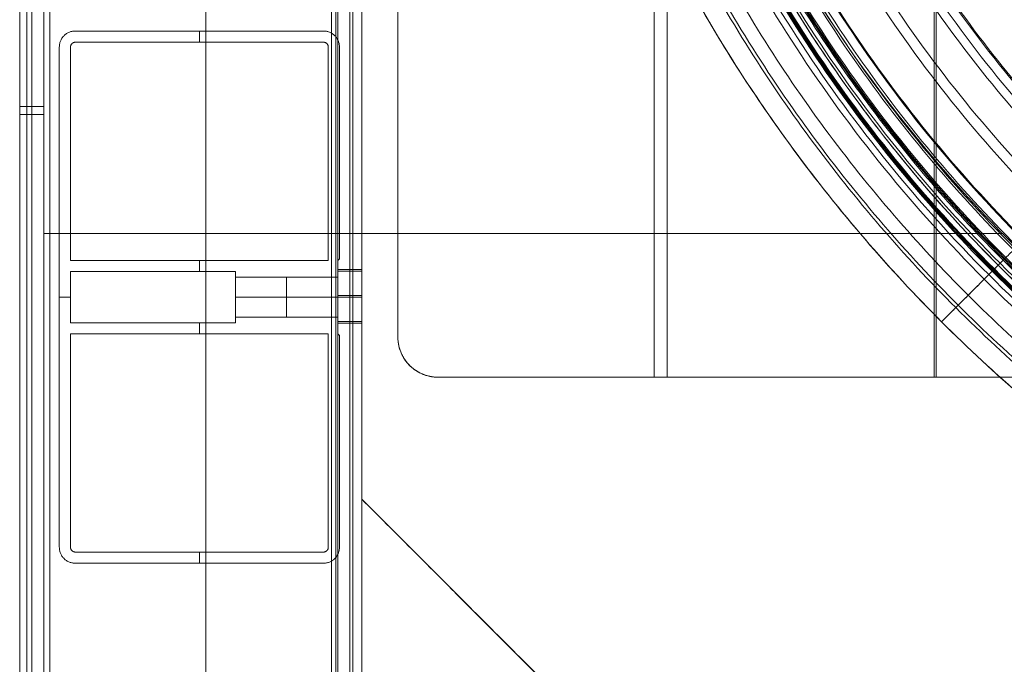
# Model space of a CAD drawing. Units: inches. Extents: x -9.5 to 10.2, y -9.4 to 10.3.
# Drawn here: x -9.5 to -4.6, y -6.6 to -3.4 of the extents above; entities that cross this region are included whole.
import ezdxf

# ---------------------------------------------------------------- set-up
doc = ezdxf.new("R2010")
doc.units = ezdxf.units.IN
doc.header["$MEASUREMENT"] = 0
doc.layers.add('AFUAC-3-BSPT', color=4, linetype='Continuous', true_color=0x00ffff)

msp = doc.modelspace()

# ---------------------------------------------------------------- linework, layer by layer
at = {"layer": 'AFUAC-3-BSPT', "linetype": 'Continuous', "lineweight": 9}
for p, q in [((-9.3028, -8.1407, 17.7618), (-9.3028, 8.5546, 17.7618)), ((-9.3028, -8.1486, 0.3701), (-9.3028, 8.5466, 0.3701)), ((-8.5267, -9.2311, 17.7021), (-8.5267, 8.5546, 17.7021)), ((-8.5267, -9.2391, 0.4298), (-8.5267, 8.5466, 0.4298)), ((-8.5267, -9.2391, 0.3104), (-8.5267, 8.5466, 0.3104)), ((-7.8701, -8.3596, 16.9698), (-7.8701, 7.1815, 16.9698)), ((-7.8701, -8.3675, 1.1621), (-7.8701, 7.1736, 1.1621)), ((-7.7507, -8.3596, 16.9698), (-7.7507, 7.1815, 16.9698)), ((-7.7507, -8.3675, 1.1621), (-7.7507, 7.1736, 1.1621)), ((-7.8104, 6.9826, 16.2694), (-7.8104, -7.9616, 16.2694)), ((-7.8104, 6.9746, 1.8625), (-7.8104, -7.9695, 1.8625)), ((-6.298, -5.1737, 2.4277), (-6.298, 5.9697, 2.4277)), ((-6.2333, -5.1737, 2.3176), (-6.2333, 5.9697, 2.3176)), ((-9.3923, 0.4059, 17.2246), (-9.3923, -8.0611, 17.2246)), ((-9.452, -1.3034, 17.523), (-9.452, -8.1407, 17.523)), ((-9.3326, -1.3034, 17.523), (-9.3326, -8.1407, 17.523)), ((-7.5716, -2.9351, 2.1488), (-7.5716, -4.9748, 2.1488)), ((-9.1754, -3.4525, 9.066), (-7.9417, -3.4525, 9.066)), ((-8.5586, -3.4525, 0.4696), (-8.5586, -3.4525, 17.6623)), ((-8.5586, -3.4525, 0.4696), (-8.5586, -3.5082, 0.4696)), ((-9.255, -6.0194, 9.066), (-9.255, -3.5321, 9.066)), ((-7.8621, -3.5321, 9.066), (-7.8621, -4.5847, 9.066)), ((-9.452, -3.8276, 17.2246), (-9.3326, -3.8276, 17.2246)), ((-9.452, -3.8674, 17.8215), (-9.452, -3.8674, 17.2246)), ((-9.3326, -3.8674, 17.8215), (-9.3326, -3.8674, 17.2246)), ((-7.5716, -3.9549, 2.0882), (-7.5716, -3.9549, 2.2093)), ((-7.8621, -4.0584, 0.4696), (-7.8621, -4.0584, 17.6623)), ((-9.3326, -4.4594, 17.9409), (-4.566, -4.4594, 17.9409)), ((-9.3326, -4.4594, 17.8215), (-4.566, -4.4594, 17.8215)), ((-8.5586, -4.5927, 0.4696), (-8.5586, -4.6484, 0.4696)), ((-7.8621, -4.5847, 9.066), (-7.8701, -4.5927, 9.066)), ((-7.8701, -4.5927, 9.066), (-7.8701, -4.9588, 9.066)), ((-7.8661, -4.5887, 0.4696), (-7.8661, -4.5887, 17.6623)), ((-4.587, -4.6168, 17.6504), (-4.5492, -4.5791, 17.6504)), ((-4.587, -4.6168, 17.5509), (-4.5623, -4.5921, 17.5509)), ((-7.7507, -4.6385, 16.6674), (-7.8701, -4.6385, 16.6674)), ((-7.7507, -4.6464, 1.4645), (-7.8701, -4.6464, 1.4645)), ((-7.8104, -4.6385, 16.5977), (-7.8104, -4.6385, 16.737)), ((-7.8104, -4.6464, 1.3949), (-7.8104, -4.6464, 1.5342)), ((-9.255, -4.7758, 0.4696), (-9.255, -4.7758, 17.6623)), ((-9.255, -4.7758, 0.4696), (-9.1993, -4.7758, 0.4696)), ((-8.3795, -4.7758, 0.4696), (-7.8701, -4.7758, 0.4696)), ((-7.8701, -4.7758, 0.4696), (-7.8701, -4.7758, 1.3651)), ((-7.8701, -4.7758, 1.564), (-7.8701, -4.7758, 16.5679)), ((-7.8701, -4.7758, 16.7669), (-7.8701, -4.7758, 17.6623)), ((-4.8684, -4.8982, 16.7748), (-4.798, -4.8279, 16.7748)), ((-8.5586, -4.9031, 0.4696), (-8.5586, -4.9588, 0.4696)), ((-7.7507, -4.9051, 1.4645), (-7.8701, -4.9051, 1.4645)), ((-7.8104, -4.9051, 1.5342), (-7.8104, -4.9051, 1.3949)), ((-7.8701, -4.9588, 9.066), (-7.8621, -4.9668, 9.066)), ((-7.8661, -4.9628, 0.4696), (-7.8661, -4.9628, 17.6623)), ((-7.8621, -4.9668, 9.066), (-7.8621, -6.0194, 9.066)), ((-6.4922, -5.1737, 2.3944), (-5.7855, -5.1737, 2.3944)), ((-7.8621, -5.4931, 0.4696), (-7.8621, -5.4931, 17.6623)), ((-7.7507, -5.7808, 0.3701), (-5.7808, -7.7507, 0.3701)), ((-7.7507, -7.4692, 0.3701), (-7.7507, -5.7808, 0.3701)), ((-5.7808, -7.7507, 0.3104), (-7.7507, -5.7808, 0.3104)), ((-5.7808, -7.7507, 0.4298), (-7.7507, -5.7808, 0.4298)), ((-8.5586, -6.0433, 0.4696), (-8.5586, -6.099, 0.4696)), ((-7.9417, -6.099, 9.066), (-9.1754, -6.099, 9.066)), ((-8.5586, -6.099, 0.4696), (-8.5586, -6.099, 17.6623))]:
    msp.add_line(p, q, dxfattribs=at)
for points in [[(-9.3028, -8.1407, 17.8215), (-9.3028, 0.2069, 17.8215), (-9.3028, 8.5546, 17.8215)], [(-9.3028, 8.5546, 17.7021), (-9.3028, 0.2069, 17.7021), (-9.3028, -8.1407, 17.7021)], [(-9.3028, -8.1486, 0.4298), (-9.3028, 0.199, 0.4298), (-9.3028, 8.5466, 0.4298)], [(-9.3028, 8.5466, 0.3104), (-9.3028, 0.199, 0.3104), (-9.3028, -8.1486, 0.3104)], [(-7.9019, 8.5546, 17.7021), (-7.9019, 0.0975, 17.7021), (-7.9019, -8.3596, 17.7021)], [(-7.9019, 8.5546, 17.8215), (-7.9019, 0.0975, 17.8215), (-7.9019, -8.3596, 17.8215)], [(-7.9019, -8.3675, 0.4298), (-7.9019, 0.0895, 0.4298), (-7.9019, 8.5466, 0.4298)], [(-7.9019, 8.5466, 0.3104), (-7.9019, 0.0895, 0.3104), (-7.9019, -8.3675, 0.3104)], [(-7.8794, 8.5546, 17.6928), (-7.8794, 0.0975, 17.6928), (-7.8794, -8.3596, 17.6928)], [(-7.8794, 8.5466, 0.4391), (-7.8794, 0.0895, 0.4391), (-7.8794, -8.3675, 0.4391)], [(-7.8701, 8.5546, 17.6703), (-7.8701, 0.0975, 17.6703), (-7.8701, -8.3596, 17.6703)], [(-7.8701, -8.3675, 0.4616), (-7.8701, 0.0895, 0.4616), (-7.8701, 8.5466, 0.4616)], [(-7.795, 8.5546, 17.7772), (-7.795, 0.0975, 17.7772), (-7.795, -8.3596, 17.7772)], [(-7.795, 8.5466, 0.3547), (-7.795, 0.0895, 0.3547), (-7.795, -8.3675, 0.3547)], [(-7.7507, -7.7427, 17.6703), (-7.7507, 0.4059, 17.6703), (-7.7507, 8.5546, 17.6703)], [(-7.7507, 8.5466, 0.4616), (-7.7507, 0.398, 0.4616), (-7.7507, -7.7507, 0.4616)], [(-7.8701, -7.9616, 16.2694), (-7.8701, -0.4895, 16.2694), (-7.8701, 6.9826, 16.2694)], [(-7.8701, 6.9746, 1.8625), (-7.8701, -0.4975, 1.8625), (-7.8701, -7.9695, 1.8625)], [(-7.7507, 6.9826, 16.2694), (-7.7507, -0.4895, 16.2694), (-7.7507, -7.9616, 16.2694)], [(-7.7507, -7.9695, 1.8625), (-7.7507, -0.4975, 1.8625), (-7.7507, 6.9746, 1.8625)], [(-4.9051, -5.1737, 2.6664), (-4.9051, 0.398, 2.6664), (-4.9051, 5.9697, 2.6664)], [(-4.8949, 5.9697, 2.5471), (-4.8949, 0.398, 2.5471), (-4.8949, -5.1737, 2.5471)], [(-9.452, 0.4059, 17.2246), (-9.452, -3.8276, 17.2246), (-9.452, -8.0611, 17.2246)], [(-9.452, -8.1407, 17.8215), (-9.452, -3.8674, 17.8215), (-9.452, 0.4059, 17.8215)], [(-9.4171, 0.4059, 17.9059), (-9.4171, -3.8674, 17.9059), (-9.4171, -8.1407, 17.9059)], [(-9.3326, 0.4059, 17.8215), (-9.3326, -3.8674, 17.8215), (-9.3326, -8.1407, 17.8215)], [(-9.3326, -8.0611, 17.2246), (-9.3326, -3.8276, 17.2246), (-9.3326, 0.4059, 17.2246)], [(-9.3326, -8.1407, 17.9409), (-9.3326, -3.8674, 17.9409), (-9.3326, 0.4059, 17.9409)], [(-7.5716, -4.9748, 2.0882), (-7.5716, -3.9549, 2.0882), (-7.5716, -2.9351, 2.0882)], [(-7.5716, -2.9351, 2.2093), (-7.5716, -3.9549, 2.2093), (-7.5716, -4.9748, 2.2093)], [(-9.1754, -3.4525, 0.4696), (-9.1754, -3.4525, 9.066), (-9.1754, -3.4525, 17.6623)], [(-9.1754, -3.4525, 17.6623), (-8.5586, -3.4525, 17.6623), (-7.9417, -3.4525, 17.6623)], [(-7.9417, -3.4525, 0.4696), (-8.5586, -3.4525, 0.4696), (-9.1754, -3.4525, 0.4696)], [(-7.9417, -3.4525, 0.4696), (-7.9417, -3.4525, 9.066), (-7.9417, -3.4525, 17.6623)], [(-9.2317, -3.4758, 0.4696), (-9.2317, -3.4758, 9.066), (-9.2317, -3.4758, 17.6623)], [(-7.9417, -3.5082, 0.4696), (-8.5586, -3.5082, 0.4696), (-9.1754, -3.5082, 0.4696)], [(-7.8854, -3.4758, 0.4696), (-7.8854, -3.4758, 9.066), (-7.8854, -3.4758, 17.6623)], [(-9.255, -3.5321, 0.4696), (-9.255, -3.5321, 9.066), (-9.255, -3.5321, 17.6623)], [(-9.255, -6.0194, 17.6623), (-9.255, -4.7758, 17.6623), (-9.255, -3.5321, 17.6623)], [(-9.255, -6.0194, 0.4696), (-9.255, -4.7758, 0.4696), (-9.255, -3.5321, 0.4696)], [(-9.1993, -3.5321, 0.4696), (-9.1993, -4.0624, 0.4696), (-9.1993, -4.5927, 0.4696)], [(-7.9178, -4.5927, 0.4696), (-7.9178, -4.0624, 0.4696), (-7.9178, -3.5321, 0.4696)], [(-7.8621, -3.5321, 0.4696), (-7.8621, -3.5321, 9.066), (-7.8621, -3.5321, 17.6623)], [(-7.8621, -3.5321, 17.6623), (-7.8621, -4.0584, 17.6623), (-7.8621, -4.5847, 17.6623)], [(-7.8621, -4.5847, 0.4696), (-7.8621, -4.0584, 0.4696), (-7.8621, -3.5321, 0.4696)], [(-3.7884, -3.8182, 2.7261), (-4.1753, -4.2052, 10.1385), (-4.5623, -4.5921, 17.5509)], [(-9.1993, -4.5927, 0.4696), (-8.5586, -4.5927, 0.4696), (-7.9178, -4.5927, 0.4696)], [(-7.8621, -4.5847, 17.6623), (-7.8661, -4.5887, 17.6623), (-7.8701, -4.5927, 17.6623)], [(-7.8701, -4.5927, 0.4696), (-7.8661, -4.5887, 0.4696), (-7.8621, -4.5847, 0.4696)], [(-7.8701, -4.9588, 0.4696), (-7.8701, -4.7758, 0.4696), (-7.8701, -4.5927, 0.4696)], [(-7.8701, -4.5927, 0.4696), (-7.8701, -4.5927, 9.066), (-7.8701, -4.5927, 17.6623)], [(-7.8701, -4.5927, 17.6623), (-7.8701, -4.7758, 17.6623), (-7.8701, -4.9588, 17.6623)], [(-7.8621, -4.5847, 0.4696), (-7.8621, -4.5847, 9.066), (-7.8621, -4.5847, 17.6623)], [(-8.3795, -4.6484, 0.4696), (-8.7894, -4.6484, 0.4696), (-9.1993, -4.6484, 0.4696)], [(-9.1993, -4.6484, 0.4696), (-9.1993, -4.7758, 0.4696), (-9.1993, -4.9031, 0.4696)], [(-8.3795, -4.9031, 0.4696), (-8.3795, -4.7758, 0.4696), (-8.3795, -4.6484, 0.4696)], [(-7.8701, -4.6385, 16.737), (-7.8104, -4.6385, 16.737), (-7.7507, -4.6385, 16.737)], [(-7.8701, -4.6385, 16.5977), (-7.8104, -4.6385, 16.5977), (-7.7507, -4.6385, 16.5977)], [(-7.8701, -4.6385, 16.737), (-7.8701, -4.6385, 16.6674), (-7.8701, -4.6385, 16.5977)], [(-7.8701, -4.6464, 1.5342), (-7.8104, -4.6464, 1.5342), (-7.7507, -4.6464, 1.5342)], [(-7.8701, -4.6464, 1.5342), (-7.8701, -4.6464, 1.4645), (-7.8701, -4.6464, 1.3949)], [(-7.8701, -4.6464, 1.3949), (-7.8104, -4.6464, 1.3949), (-7.7507, -4.6464, 1.3949)], [(-7.7507, -4.6385, 16.5977), (-7.7507, -4.6385, 16.6674), (-7.7507, -4.6385, 16.737)], [(-7.7507, -4.6464, 1.3949), (-7.7507, -4.6464, 1.4645), (-7.7507, -4.6464, 1.5342)], [(-7.8701, -4.6763, 1.4645), (-8.1248, -4.6763, 1.4645), (-8.3795, -4.6763, 1.4645)], [(-7.8701, -4.6763, 16.6674), (-8.1248, -4.6763, 16.6674), (-8.3795, -4.6763, 16.6674)], [(-7.8701, -4.7758, 1.3651), (-8.1248, -4.7758, 1.3651), (-8.3795, -4.7758, 1.3651)], [(-8.3795, -4.7758, 1.564), (-8.1248, -4.7758, 1.564), (-7.8701, -4.7758, 1.564)], [(-7.8701, -4.7758, 16.5679), (-8.1248, -4.7758, 16.5679), (-8.3795, -4.7758, 16.5679)], [(-8.3795, -4.7758, 16.7669), (-8.1248, -4.7758, 16.7669), (-7.8701, -4.7758, 16.7669)], [(-7.8701, -4.7678, 16.8664), (-7.8104, -4.7678, 16.8664), (-7.7507, -4.7678, 16.8664)], [(-7.8701, -4.7678, 16.4684), (-7.8104, -4.7678, 16.4684), (-7.7507, -4.7678, 16.4684)], [(-7.8701, -4.7758, 1.6635), (-7.8104, -4.7758, 1.6635), (-7.7507, -4.7758, 1.6635)], [(-7.8701, -4.7758, 1.2656), (-7.8104, -4.7758, 1.2656), (-7.7507, -4.7758, 1.2656)], [(-4.798, -4.8279, 16.7748), (-4.798, -4.8279, 17.0136), (-4.798, -4.8279, 17.2524)], [(-7.8701, -4.8753, 1.4645), (-8.1248, -4.8753, 1.4645), (-8.3795, -4.8753, 1.4645)], [(-7.8701, -4.8753, 16.6674), (-8.1248, -4.8753, 16.6674), (-8.3795, -4.8753, 16.6674)], [(-9.1993, -4.9031, 0.4696), (-8.7894, -4.9031, 0.4696), (-8.3795, -4.9031, 0.4696)], [(-7.7507, -4.8971, 16.737), (-7.8104, -4.8971, 16.737), (-7.8701, -4.8971, 16.737)], [(-7.8701, -4.8971, 16.5977), (-7.8104, -4.8971, 16.5977), (-7.7507, -4.8971, 16.5977)], [(-7.8701, -4.8971, 16.737), (-7.8701, -4.8971, 16.6674), (-7.8701, -4.8971, 16.5977)], [(-7.7507, -4.9051, 1.5342), (-7.8104, -4.9051, 1.5342), (-7.8701, -4.9051, 1.5342)], [(-7.8701, -4.9051, 1.3949), (-7.8104, -4.9051, 1.3949), (-7.7507, -4.9051, 1.3949)], [(-7.8701, -4.9051, 1.3949), (-7.8701, -4.9051, 1.4645), (-7.8701, -4.9051, 1.5342)], [(-7.7507, -4.8971, 16.5977), (-7.7507, -4.8971, 16.6674), (-7.7507, -4.8971, 16.737)], [(-7.7507, -4.9051, 1.5342), (-7.7507, -4.9051, 1.4645), (-7.7507, -4.9051, 1.3949)], [(-4.8684, -4.8982, 16.7748), (-4.8684, -4.8982, 17.0136), (-4.8684, -4.8982, 17.2524)], [(-7.9178, -4.9588, 0.4696), (-8.5586, -4.9588, 0.4696), (-9.1993, -4.9588, 0.4696)], [(-9.1993, -4.9588, 0.4696), (-9.1993, -5.4891, 0.4696), (-9.1993, -6.0194, 0.4696)], [(-7.9178, -6.0194, 0.4696), (-7.9178, -5.4891, 0.4696), (-7.9178, -4.9588, 0.4696)], [(-7.8701, -4.9588, 0.4696), (-7.8701, -4.9588, 9.066), (-7.8701, -4.9588, 17.6623)], [(-7.8701, -4.9588, 17.6623), (-7.8661, -4.9628, 17.6623), (-7.8621, -4.9668, 17.6623)], [(-7.8621, -4.9668, 0.4696), (-7.8661, -4.9628, 0.4696), (-7.8701, -4.9588, 0.4696)], [(-7.8621, -4.9668, 0.4696), (-7.8621, -4.9668, 9.066), (-7.8621, -4.9668, 17.6623)], [(-7.8621, -4.9668, 17.6623), (-7.8621, -5.4931, 17.6623), (-7.8621, -6.0194, 17.6623)], [(-7.8621, -6.0194, 0.4696), (-7.8621, -5.4931, 0.4696), (-7.8621, -4.9668, 0.4696)], [(-7.5716, -4.9748, 2.2093), (-7.5716, -4.9748, 2.1488), (-7.5716, -4.9748, 2.0882)], [(-7.5133, -5.1155, 2.0981), (-7.5133, -5.1155, 2.1587), (-7.5133, -5.1155, 2.2192)], [(-7.3726, -5.1737, 2.1223), (-7.3726, -5.1737, 2.1829), (-7.3726, -5.1737, 2.2435)], [(-4.8949, -5.1737, 2.5471), (-6.1338, -5.1737, 2.3347), (-7.3726, -5.1737, 2.1223)], [(-7.3726, -5.1737, 2.2435), (-6.1388, -5.1737, 2.4549), (-4.9051, -5.1737, 2.6664)], [(5.7608, -5.1737, 2.6664), (0.4278, -5.1737, 2.6664), (-4.9051, -5.1737, 2.6664)], [(-4.8949, -5.1737, 2.5471), (0.4278, -5.1737, 2.5471), (5.7506, -5.1737, 2.5471)], [(-7.7507, -5.7808, 0.3104), (-7.7507, -5.7808, 0.3701), (-7.7507, -5.7808, 0.4298)], [(-7.7507, -5.7808, 0.4298), (-6.7657, -6.7657, 0.4298), (-5.7808, -7.7507, 0.4298)], [(-5.7808, -7.7507, 0.3104), (-6.7657, -6.7657, 0.3104), (-7.7507, -5.7808, 0.3104)], [(-7.7507, -7.4692, 0.4298), (-7.7507, -6.625, 0.4298), (-7.7507, -5.7808, 0.4298)], [(-7.7507, -5.7808, 0.3104), (-7.7507, -6.625, 0.3104), (-7.7507, -7.4692, 0.3104)], [(-9.255, -6.0194, 17.6623), (-9.255, -6.0194, 9.066), (-9.255, -6.0194, 0.4696)], [(-7.8621, -6.0194, 0.4696), (-7.8621, -6.0194, 9.066), (-7.8621, -6.0194, 17.6623)], [(-9.1754, -6.0433, 0.4696), (-8.5586, -6.0433, 0.4696), (-7.9417, -6.0433, 0.4696)], [(-9.2317, -6.0757, 0.4696), (-9.2317, -6.0757, 9.066), (-9.2317, -6.0757, 17.6623)], [(-9.1754, -6.099, 0.4696), (-9.1754, -6.099, 9.066), (-9.1754, -6.099, 17.6623)], [(-7.9417, -6.099, 17.6623), (-8.5586, -6.099, 17.6623), (-9.1754, -6.099, 17.6623)], [(-9.1754, -6.099, 0.4696), (-8.5586, -6.099, 0.4696), (-7.9417, -6.099, 0.4696)], [(-7.9417, -6.099, 0.4696), (-7.9417, -6.099, 9.066), (-7.9417, -6.099, 17.6623)], [(-7.8854, -6.0757, 0.4696), (-7.8854, -6.0757, 9.066), (-7.8854, -6.0757, 17.6623)]]:
    msp.add_open_spline(points, degree=2, dxfattribs=at)
for points, weights, knots in [([(5.4049, -4.5791, 17.6504), (0.4278, -9.5561, 17.6504), (-4.5492, -4.5791, 17.6504), (-9.5262, 0.398, 17.6504), (-4.5492, 5.375, 17.6504)], [1, 0.707106781187, 1, 0.707106781187, 1], [0, 0, 0, 280.949162, 280.949162, 561.898325, 561.898325, 561.898325]), ([(5.3666, -4.5407, 17.6291), (0.4278, -9.4795, 17.6291), (-4.5109, -4.5407, 17.6291), (-9.4496, 0.398, 17.6291), (-4.5109, 5.3367, 17.6291)], [0.866337470773, 0.61259310038, 0.866337470773, 0.61259310038, 0.866337470773], [0, 0, 0, 280.949162, 280.949162, 561.898325, 561.898325, 561.898325]), ([(-4.4931, 5.3189, 17.5767), (-9.414, 0.398, 17.5767), (-4.4931, -4.5229, 17.5767), (0.4278, -9.4438, 17.5767), (5.3487, -4.5229, 17.5767)], [1, 0.707106781187, 1, 0.707106781187, 1], [-27.836826, -27.836826, -27.836826, -13.918413, -13.918413, 0, 0, 0]), ([(5.031, -4.2052, 10.1385), (0.4278, -8.8083, 10.1385), (-4.1753, -4.2052, 10.1385), (-8.7785, 0.398, 10.1385), (-4.1753, 5.0011, 10.1385)], [1, 0.707106781187, 1, 0.707106781187, 1], [0, 0, 0, 14.114141, 14.114141, 28.228282, 28.228282, 28.228282]), ([(4.9637, -4.1379, 10.2011), (0.4278, -8.6738, 10.2011), (-4.1081, -4.1379, 10.2011), (-8.6439, 0.398, 10.2011), (-4.1081, 4.9339, 10.2011)], [1, 0.707106781187, 1, 0.707106781187, 1], [0, 0, 0, 13.918413, 13.918413, 27.836826, 27.836826, 27.836826]), ([(-3.7884, 4.6142, 2.7261), (-8.0046, 0.398, 2.7261), (-3.7884, -3.8182, 2.7261), (0.4278, -8.0344, 2.7261), (4.644, -3.8182, 2.7261)], [1, 0.707106781187, 1, 0.707106781187, 1], [0, 0, 0, 235.340224, 235.340224, 470.680448, 470.680448, 470.680448]), ([(-3.723, 4.5488, 2.8256), (-7.8739, 0.398, 2.8256), (-3.723, -3.7529, 2.8256), (0.4278, -7.9037, 2.8256), (4.5787, -3.7529, 2.8256)], [1, 0.707106781187, 1, 0.707106781187, 1], [-27.836826, -27.836826, -27.836826, -13.918413, -13.918413, 0, 0, 0]), ([(3.9267, -6.2246, 16.7748), (-0.9602, -8.8064, 16.7748), (-4.8684, -4.8982, 16.7748), (-8.7766, -0.9901, 16.7748), (-6.1947, 3.8968, 16.7748)], [1, 0.804642480724, 1, 0.804642480724, 1], [-478.572449, -478.572449, -478.572449, -239.286225, -239.286225, 0, 0, 0]), ([(3.8527, -6.2631, 17.2524), (-1.0056, -8.761, 17.2524), (-4.8684, -4.8982, 17.2524), (-8.7312, -1.0354, 17.2524), (-6.2333, 3.8228, 17.2524)], [0.996375354168, 0.80647193585, 1, 0.80647193585, 0.996375354168], [-474.378988, -474.378988, -474.378988, -237.189494, -237.189494, 0, 0, 0]), ([(-6.2333, 3.8228, 17.0136), (-8.7312, -1.0354, 17.0136), (-4.8684, -4.8982, 17.0136), (-1.0056, -8.761, 17.0136), (3.8527, -6.2631, 17.0136)], [0.996375354168, 0.80647193585, 1, 0.80647193585, 0.996375354168], [0.103517, 0.103517, 0.103517, 11.053977, 11.053977, 22.004437, 22.004437, 22.004437]), ([(3.7787, -6.1892, 17.2524), (-1.0038, -8.6221, 17.2524), (-4.798, -4.8279, 17.2524), (-8.5922, -1.0337, 17.2524), (-6.1593, 3.7489, 17.2524)], [1, 0.809209244576, 1, 0.809209244576, 1], [0, 0, 0, 233.235999, 233.235999, 466.471998, 466.471998, 466.471998]), ([(-6.1593, 3.7489, 16.7748), (-8.5922, -1.0337, 16.7748), (-4.798, -4.8279, 16.7748), (-1.0038, -8.6221, 16.7748), (3.7787, -6.1892, 16.7748)], [1, 0.809209244576, 1, 0.809209244576, 1], [0, 0, 0, 10.731622, 10.731622, 21.463244, 21.463244, 21.463244]), ([(-6.1593, 3.7489, 17.0136), (-8.5922, -1.0337, 17.0136), (-4.798, -4.8279, 17.0136), (-1.0038, -8.6221, 17.0136), (3.7787, -6.1892, 17.0136)], [1, 0.809209244576, 1, 0.809209244576, 1], [0, 0, 0, 10.731622, 10.731622, 21.463244, 21.463244, 21.463244]), ([(3.766, -6.1765, 17.5338), (-1.0035, -8.5982, 17.5338), (-4.786, -4.8158, 17.5338), (-8.5684, -1.0334, 17.5338), (-6.1467, 3.7362, 17.5338)], [0.8521475719, 0.690323749341, 0.853553390593, 0.690323763571, 0.852147543685], [0.047049, 0.047049, 0.047049, 10.92562, 10.92562, 21.80419, 21.80419, 21.80419]), ([(3.7137, -6.1241, 17.4635), (-1.0023, -8.5, 17.4635), (-4.7362, -4.7661, 17.4635), (-8.4702, -1.0321, 17.4635), (-6.0943, 3.6838, 17.4635)], [0.852476021269, 0.691243772848, 0.853553390593, 0.691243727582, 0.8524761112], [0.035617, 0.035617, 0.035617, 10.731622, 10.731622, 21.42763, 21.42763, 21.42763]), ([(-5.8994, 3.6015, 17.6504), (-8.2207, -0.9831, 17.6504), (-4.587, -4.6168, 17.6504), (-0.9533, -8.2505, 17.6504), (3.6314, -5.9293, 17.6504)], [0.997983674186, 0.808951019955, 1, 0.808951019955, 0.997983674186], [-446.954142, -446.954142, -446.954142, -223.477071, -223.477071, 0, 0, 0]), ([(3.5563, -5.9667, 17.5509), (-0.9984, -8.2054, 17.5509), (-4.587, -4.6168, 17.5509), (-8.1756, -1.0282, 17.5509), (-5.9369, 3.5264, 17.5509)], [0.99560094288, 0.811434732446, 1, 0.811434732446, 0.99560094288], [-442.736505, -442.736505, -442.736505, -221.368252, -221.368252, 0, 0, 0]), ([(-5.9108, 3.5003, 17.5509), (-8.1269, -1.0275, 17.5509), (-4.5623, -4.5921, 17.5509), (-0.9977, -8.1567, 17.5509), (3.5302, -5.9406, 17.5509)], [0.899333637991, 0.771673221998, 1, 0.771673221998, 0.899333637991], [-439.957076, -439.957076, -439.957076, -219.978538, -219.978538, 0, 0, 0]), ([(7.6179, 0.398, 4.537), (7.6179, -6.7921, 4.537), (0.4278, -6.7921, 4.537), (-6.7622, -6.7921, 4.537), (-6.7622, 0.398, 4.537)], [1, 0.707106781187, 1, 0.707106781187, 1], [0, 0, 0, 1.570796, 1.570796, 3.141593, 3.141593, 3.141593]), ([(-6.7307, 0.398, 4.6097), (-6.7307, -6.7605, 4.6097), (0.4278, -6.7605, 4.6097), (7.5863, -6.7605, 4.6097), (7.5863, 0.398, 4.6097)], [1, 0.707106781187, 1, 0.707106781187, 1], [0, 0, 0, 1.570796, 1.570796, 3.141593, 3.141593, 3.141593]), ([(7.5623, 0.398, 4.5731), (7.5623, -6.7365, 4.5731), (0.4278, -6.7365, 4.5731), (-6.7066, -6.7365, 4.5731), (-6.7066, 0.398, 4.5731)], [1, 0.707106781187, 1, 0.707106781187, 1], [0, 0, 0, 281.591671, 281.591671, 563.183342, 563.183342, 563.183342]), ([(7.557, 0.398, 4.5708), (7.557, -6.7312, 4.5708), (0.4278, -6.7312, 4.5708), (-6.7013, -6.7312, 4.5708), (-6.7013, 0.398, 4.5708)], [1, 0.707106781187, 1, 0.707106781187, 1], [0, 0, 0, 281.591671, 281.591671, 563.183342, 563.183342, 563.183342]), ([(7.5517, 0.398, 4.5685), (7.5517, -6.7259, 4.5685), (0.4278, -6.7259, 4.5685), (-6.696, -6.7259, 4.5685), (-6.696, 0.398, 4.5685)], [1, 0.707106781187, 1, 0.707106781187, 1], [562.860823, 562.860823, 562.860823, 844.291234, 844.291234, 1125.721645, 1125.721645, 1125.721645]), ([(-6.6909, 0.398, 4.6495), (-6.6909, -6.7207, 4.6495), (0.4278, -6.7207, 4.6495), (7.5465, -6.7207, 4.6495), (7.5465, 0.398, 4.6495)], [1, 0.707106781187, 1, 0.707106781187, 1], [0, 0, 0, 1.570796, 1.570796, 3.141593, 3.141593, 3.141593]), ([(-6.6909, 0.398, 4.5699), (-6.6909, -6.7207, 4.5699), (0.4278, -6.7207, 4.5699), (7.5465, -6.7207, 4.5699), (7.5465, 0.398, 4.5699)], [1, 0.707106781187, 1, 0.707106781187, 1], [0, 0, 0, 1.570796, 1.570796, 3.141593, 3.141593, 3.141593]), ([(7.5067, 0.398, 4.6097), (7.5067, -6.6809, 4.6097), (0.4278, -6.6809, 4.6097), (-6.6511, -6.6809, 4.6097), (-6.6511, 0.398, 4.6097)], [1, 0.707106781187, 1, 0.707106781187, 1], [-3.141593, -3.141593, -3.141593, -1.570796, -1.570796, 0, 0, 0]), ([(7.4786, 0.398, 4.3977), (7.4786, -6.6528, 4.3977), (0.4278, -6.6528, 4.3977), (-6.623, -6.6528, 4.3977), (-6.623, 0.398, 4.3977)], [1, 0.707106781187, 1, 0.707106781187, 1], [0, 0, 0, 1.570796, 1.570796, 3.141593, 3.141593, 3.141593]), ([(7.4786, 0.398, 4.6762), (7.4786, -6.6528, 4.6762), (0.4278, -6.6528, 4.6762), (-6.623, -6.6528, 4.6762), (-6.623, 0.398, 4.6762)], [1, 0.707106781187, 1, 0.707106781187, 1], [0, 0, 0, 1.570796, 1.570796, 3.141593, 3.141593, 3.141593]), ([(7.4728, 0.398, 4.6163), (7.4728, -6.647, 4.6163), (0.4278, -6.647, 4.6163), (-6.6171, -6.647, 4.6163), (-6.6171, 0.398, 4.6163)], [1, 0.707106781187, 1, 0.707106781187, 1], [562.860823, 562.860823, 562.860823, 844.291234, 844.291234, 1125.721645, 1125.721645, 1125.721645]), ([(-6.5666, 0.4059, 17.8215), (-6.5468, -6.5388, 17.8215), (0.398, -6.5388, 17.8215), (7.3428, -6.5388, 17.8215), (7.3626, 0.4059, 17.8215)], [1, 0.708116213222, 1, 0.708116213222, 1], [-27.779117, -27.779117, -27.779117, -13.889559, -13.889559, 0, 0, 0]), ([(7.3626, 0.4059, 17.9409), (7.3428, -6.5388, 17.9409), (0.398, -6.5388, 17.9409), (-6.5468, -6.5388, 17.9409), (-6.5666, 0.4059, 17.9409)], [1, 0.708116213222, 1, 0.708116213222, 1], [0, 0, 0, 13.889559, 13.889559, 27.779117, 27.779117, 27.779117]), ([(7.3626, 0.4059, 17.8812), (7.3428, -6.5388, 17.8812), (0.398, -6.5388, 17.8812), (-6.5468, -6.5388, 17.8812), (-6.5666, 0.4059, 17.8812)], [1, 0.708116213222, 1, 0.708116213222, 1], [0, 0, 0, 13.889559, 13.889559, 27.779117, 27.779117, 27.779117]), ([(7.4017, 0.398, 4.5576), (7.4017, -6.5759, 4.5576), (0.4278, -6.5759, 4.5576), (-6.5461, -6.5759, 4.5576), (-6.5461, 0.398, 4.5576)], [1, 0.707106781187, 1, 0.707106781187, 1], [0, 0, 0, 13.947791, 13.947791, 27.895582, 27.895582, 27.895582]), ([(-6.4884, 0.398, 4.573), (-6.4884, -6.5183, 4.573), (0.4278, -6.5183, 4.573), (7.3441, -6.5183, 4.573), (7.3441, 0.398, 4.573)], [1, 0.707106781187, 1, 0.707106781187, 1], [-27.664931, -27.664931, -27.664931, -13.832465, -13.832465, 0, 0, 0]), ([(-6.4837, 0.398, 4.537), (-6.4837, -6.5135, 4.537), (0.4278, -6.5135, 4.537), (7.3393, -6.5135, 4.537), (7.3393, 0.398, 4.537)], [1, 0.707106781187, 1, 0.707106781187, 1], [-3.141593, -3.141593, -3.141593, -1.570796, -1.570796, 0, 0, 0]), ([(7.1484, 0.398, 3.612), (7.1484, -6.3226, 3.612), (0.4278, -6.3226, 3.612), (-6.2927, -6.3226, 3.612), (-6.2927, 0.398, 3.612)], [1, 0.707106781187, 1, 0.707106781187, 1], [0, 0, 0, 13.947791, 13.947791, 27.895582, 27.895582, 27.895582]), ([(7.0966, 0.398, 3.6496), (7.0966, -6.2708, 3.6496), (0.4278, -6.2708, 3.6496), (-6.241, -6.2708, 3.6496), (-6.241, 0.398, 3.6496)], [1, 0.707106781187, 1, 0.707106781187, 1], [0, 0, 0, 13.832465, 13.832465, 27.664931, 27.664931, 27.664931]), ([(6.895, 0.398, 2.6664), (6.895, -6.0692, 2.6664), (0.4278, -6.0692, 2.6664), (-6.0393, -6.0692, 2.6664), (-6.0393, 0.398, 2.6664)], [1, 0.707106781187, 1, 0.707106781187, 1], [0, 0, 0, 13.947791, 13.947791, 27.895582, 27.895582, 27.895582]), ([(-5.9935, 0.398, 2.7261), (-5.9935, -6.0234, 2.7261), (0.4278, -6.0234, 2.7261), (6.8492, -6.0234, 2.7261), (6.8492, 0.398, 2.7261)], [1, 0.707106781187, 1, 0.707106781187, 1], [-27.664931, -27.664931, -27.664931, -13.832465, -13.832465, 0, 0, 0]), ([(-7.8701, -4.8971, 16.737), (-7.8701, -4.8971, 16.8664), (-7.8701, -4.7678, 16.8664), (-7.8701, -4.6385, 16.8664), (-7.8701, -4.6385, 16.737)], [1, 0.707106781187, 1, 0.707106781187, 1], [-0.517374, -0.517374, -0.517374, -0.258687, -0.258687, 0, 0, 0]), ([(-7.8701, -4.6385, 16.5977), (-7.8701, -4.6385, 16.4684), (-7.8701, -4.7678, 16.4684), (-7.8701, -4.8971, 16.4684), (-7.8701, -4.8971, 16.5977)], [1, 0.707106781187, 1, 0.707106781187, 1], [-0.517374, -0.517374, -0.517374, -0.258687, -0.258687, 0, 0, 0]), ([(-7.8701, -4.9051, 1.5342), (-7.8701, -4.9051, 1.6635), (-7.8701, -4.7758, 1.6635), (-7.8701, -4.6464, 1.6635), (-7.8701, -4.6464, 1.5342)], [1, 0.707106781187, 1, 0.707106781187, 1], [-0.517374, -0.517374, -0.517374, -0.258687, -0.258687, 0, 0, 0]), ([(-7.8701, -4.6464, 1.3949), (-7.8701, -4.6464, 1.2656), (-7.8701, -4.7758, 1.2656), (-7.8701, -4.9051, 1.2656), (-7.8701, -4.9051, 1.3949)], [1, 0.707106781187, 1, 0.707106781187, 1], [-0.517374, -0.517374, -0.517374, -0.258687, -0.258687, 0, 0, 0]), ([(-7.8104, -4.6385, 16.737), (-7.8104, -4.6385, 16.8664), (-7.8104, -4.7678, 16.8664), (-7.8104, -4.8971, 16.8664), (-7.8104, -4.8971, 16.737)], [1, 0.707106781187, 1, 0.707106781187, 1], [0, 0, 0, 0.258687, 0.258687, 0.517374, 0.517374, 0.517374]), ([(-7.8104, -4.8971, 16.5977), (-7.8104, -4.8971, 16.4684), (-7.8104, -4.7678, 16.4684), (-7.8104, -4.6385, 16.4684), (-7.8104, -4.6385, 16.5977)], [1, 0.707106781187, 1, 0.707106781187, 1], [0, 0, 0, 0.258687, 0.258687, 0.517374, 0.517374, 0.517374]), ([(-7.8104, -4.6464, 1.5342), (-7.8104, -4.6464, 1.6635), (-7.8104, -4.7758, 1.6635), (-7.8104, -4.9051, 1.6635), (-7.8104, -4.9051, 1.5342)], [1, 0.707106781187, 1, 0.707106781187, 1], [0, 0, 0, 0.258687, 0.258687, 0.517374, 0.517374, 0.517374]), ([(-7.8104, -4.9051, 1.3949), (-7.8104, -4.9051, 1.2656), (-7.8104, -4.7758, 1.2656), (-7.8104, -4.6464, 1.2656), (-7.8104, -4.6464, 1.3949)], [1, 0.707106781187, 1, 0.707106781187, 1], [0, 0, 0, 0.258687, 0.258687, 0.517374, 0.517374, 0.517374]), ([(-7.7507, -4.6385, 16.737), (-7.7507, -4.6385, 16.8664), (-7.7507, -4.7678, 16.8664), (-7.7507, -4.8971, 16.8664), (-7.7507, -4.8971, 16.737)], [1, 0.707106781187, 1, 0.707106781187, 1], [0, 0, 0, 0.258687, 0.258687, 0.517374, 0.517374, 0.517374]), ([(-7.7507, -4.8971, 16.5977), (-7.7507, -4.8971, 16.4684), (-7.7507, -4.7678, 16.4684), (-7.7507, -4.6385, 16.4684), (-7.7507, -4.6385, 16.5977)], [1, 0.707106781187, 1, 0.707106781187, 1], [0, 0, 0, 0.258687, 0.258687, 0.517374, 0.517374, 0.517374]), ([(-7.7507, -4.6464, 1.5342), (-7.7507, -4.6464, 1.6635), (-7.7507, -4.7758, 1.6635), (-7.7507, -4.9051, 1.6635), (-7.7507, -4.9051, 1.5342)], [1, 0.707106781187, 1, 0.707106781187, 1], [0, 0, 0, 0.258687, 0.258687, 0.517374, 0.517374, 0.517374]), ([(-7.7507, -4.9051, 1.3949), (-7.7507, -4.9051, 1.2656), (-7.7507, -4.7758, 1.2656), (-7.7507, -4.6464, 1.2656), (-7.7507, -4.6464, 1.3949)], [1, 0.707106781187, 1, 0.707106781187, 1], [0, 0, 0, 0.258687, 0.258687, 0.517374, 0.517374, 0.517374]), ([(-8.3795, -4.7758, 1.564), (-8.3795, -4.6763, 1.564), (-8.3795, -4.6763, 1.4645), (-8.3795, -4.6763, 1.3651), (-8.3795, -4.7758, 1.3651)], [1, 0.707106781187, 1, 0.707106781187, 1], [0, 0, 0, 0.19899, 0.19899, 0.39798, 0.39798, 0.39798]), ([(-8.3795, -4.7758, 16.7669), (-8.3795, -4.6763, 16.7669), (-8.3795, -4.6763, 16.6674), (-8.3795, -4.6763, 16.5679), (-8.3795, -4.7758, 16.5679)], [1, 0.707106781187, 1, 0.707106781187, 1], [0, 0, 0, 0.19899, 0.19899, 0.39798, 0.39798, 0.39798]), ([(-8.1248, -4.7758, 1.564), (-8.1248, -4.6763, 1.564), (-8.1248, -4.6763, 1.4645), (-8.1248, -4.6763, 1.3651), (-8.1248, -4.7758, 1.3651)], [1, 0.707106781187, 1, 0.707106781187, 1], [0, 0, 0, 0.19899, 0.19899, 0.39798, 0.39798, 0.39798]), ([(-8.1248, -4.7758, 16.7669), (-8.1248, -4.6763, 16.7669), (-8.1248, -4.6763, 16.6674), (-8.1248, -4.6763, 16.5679), (-8.1248, -4.7758, 16.5679)], [1, 0.707106781187, 1, 0.707106781187, 1], [0, 0, 0, 0.19899, 0.19899, 0.39798, 0.39798, 0.39798]), ([(-7.8701, -4.7758, 1.3651), (-7.8701, -4.6763, 1.3651), (-7.8701, -4.6763, 1.4645), (-7.8701, -4.6763, 1.564), (-7.8701, -4.7758, 1.564)], [1, 0.707106781187, 1, 0.707106781187, 1], [-0.39798, -0.39798, -0.39798, -0.19899, -0.19899, 0, 0, 0]), ([(-7.8701, -4.7758, 16.5679), (-7.8701, -4.6763, 16.5679), (-7.8701, -4.6763, 16.6674), (-7.8701, -4.6763, 16.7669), (-7.8701, -4.7758, 16.7669)], [1, 0.707106781187, 1, 0.707106781187, 1], [-0.39798, -0.39798, -0.39798, -0.19899, -0.19899, 0, 0, 0]), ([(-8.3795, -4.7758, 1.3651), (-8.3795, -4.8753, 1.3651), (-8.3795, -4.8753, 1.4645), (-8.3795, -4.8753, 1.564), (-8.3795, -4.7758, 1.564)], [1, 0.707106781187, 1, 0.707106781187, 1], [0, 0, 0, 0.19899, 0.19899, 0.39798, 0.39798, 0.39798]), ([(-8.3795, -4.7758, 16.5679), (-8.3795, -4.8753, 16.5679), (-8.3795, -4.8753, 16.6674), (-8.3795, -4.8753, 16.7669), (-8.3795, -4.7758, 16.7669)], [1, 0.707106781187, 1, 0.707106781187, 1], [0, 0, 0, 0.19899, 0.19899, 0.39798, 0.39798, 0.39798]), ([(-8.1248, -4.7758, 1.3651), (-8.1248, -4.8753, 1.3651), (-8.1248, -4.8753, 1.4645), (-8.1248, -4.8753, 1.564), (-8.1248, -4.7758, 1.564)], [1, 0.707106781187, 1, 0.707106781187, 1], [0, 0, 0, 0.19899, 0.19899, 0.39798, 0.39798, 0.39798]), ([(-8.1248, -4.7758, 16.5679), (-8.1248, -4.8753, 16.5679), (-8.1248, -4.8753, 16.6674), (-8.1248, -4.8753, 16.7669), (-8.1248, -4.7758, 16.7669)], [1, 0.707106781187, 1, 0.707106781187, 1], [0, 0, 0, 0.19899, 0.19899, 0.39798, 0.39798, 0.39798]), ([(-7.8701, -4.7758, 1.564), (-7.8701, -4.8753, 1.564), (-7.8701, -4.8753, 1.4645), (-7.8701, -4.8753, 1.3651), (-7.8701, -4.7758, 1.3651)], [1, 0.707106781187, 1, 0.707106781187, 1], [-0.39798, -0.39798, -0.39798, -0.19899, -0.19899, 0, 0, 0]), ([(-7.8701, -4.7758, 16.7669), (-7.8701, -4.8753, 16.7669), (-7.8701, -4.8753, 16.6674), (-7.8701, -4.8753, 16.5679), (-7.8701, -4.7758, 16.5679)], [1, 0.707106781187, 1, 0.707106781187, 1], [-0.39798, -0.39798, -0.39798, -0.19899, -0.19899, 0, 0, 0])]:
    msp.add_rational_spline(points, weights, degree=2, knots=knots, dxfattribs=at)
for points, weights in [([(-9.1754, -3.4525, 0.4696), (-9.255, -3.4525, 0.4696), (-9.255, -3.5321, 0.4696)], [1, 0.707106781187, 1]), ([(-9.255, -3.5321, 17.6623), (-9.255, -3.4525, 17.6623), (-9.1754, -3.4525, 17.6623)], [1, 0.707106781187, 1]), ([(-9.1754, -3.4525, 9.066), (-9.255, -3.4525, 9.066), (-9.255, -3.5321, 9.066)], [1, 0.707106781187, 1]), ([(-7.8621, -3.5321, 0.4696), (-7.8621, -3.4525, 0.4696), (-7.9417, -3.4525, 0.4696)], [1, 0.707106781187, 1]), ([(-7.9417, -3.4525, 17.6623), (-7.8621, -3.4525, 17.6623), (-7.8621, -3.5321, 17.6623)], [1, 0.707106781187, 1]), ([(-7.8621, -3.5321, 9.066), (-7.8621, -3.4525, 9.066), (-7.9417, -3.4525, 9.066)], [1, 0.707106781187, 1]), ([(-9.1754, -3.5082, 0.4696), (-9.1993, -3.5082, 0.4696), (-9.1993, -3.5321, 0.4696)], [1, 0.707106781186, 1]), ([(-7.9178, -3.5321, 0.4696), (-7.9178, -3.5082, 0.4696), (-7.9417, -3.5082, 0.4696)], [1, 0.707106781186, 1]), ([(-9.3326, -3.8674, 17.9409), (-9.452, -3.8674, 17.9409), (-9.452, -3.8674, 17.8215)], [1, 0.707106781187, 1]), ([(-4.587, -4.6168, 17.6504), (-4.8684, -4.8982, 17.6504), (-4.8684, -4.8982, 17.2524)], [1, 0.707106781187, 1]), ([(-4.587, -4.6168, 17.5509), (-4.798, -4.8279, 17.5509), (-4.798, -4.8279, 17.2524)], [1, 0.707106781187, 1]), ([(-7.5716, -4.9748, 2.1658), (-7.5716, -5.1737, 2.1658), (-7.3726, -5.1737, 2.1658)], [1, 0.707106781187, 1]), ([(-9.255, -6.0194, 0.4696), (-9.255, -6.099, 0.4696), (-9.1754, -6.099, 0.4696)], [1, 0.707106781187, 1]), ([(-9.1754, -6.099, 17.6623), (-9.255, -6.099, 17.6623), (-9.255, -6.0194, 17.6623)], [1, 0.707106781187, 1]), ([(-9.255, -6.0194, 9.066), (-9.255, -6.099, 9.066), (-9.1754, -6.099, 9.066)], [1, 0.707106781187, 1]), ([(-9.1993, -6.0194, 0.4696), (-9.1993, -6.0433, 0.4696), (-9.1754, -6.0433, 0.4696)], [1, 0.707106781186, 1]), ([(-7.9417, -6.099, 0.4696), (-7.8621, -6.099, 0.4696), (-7.8621, -6.0194, 0.4696)], [1, 0.707106781187, 1]), ([(-7.8621, -6.0194, 17.6623), (-7.8621, -6.099, 17.6623), (-7.9417, -6.099, 17.6623)], [1, 0.707106781187, 1]), ([(-7.9417, -6.0433, 0.4696), (-7.9178, -6.0433, 0.4696), (-7.9178, -6.0194, 0.4696)], [1, 0.707106781187, 1]), ([(-7.9417, -6.099, 9.066), (-7.8621, -6.099, 9.066), (-7.8621, -6.0194, 9.066)], [1, 0.707106781187, 1])]:
    msp.add_rational_spline(points, weights, degree=2, dxfattribs=at)
for points, knots in [([(-7.5716, -4.9748, 2.0882), (-7.5716, -4.9888, 2.0882), (-7.5701, -5.0029, 2.0885), (-7.564, -5.0311, 2.0895), (-7.5593, -5.0451, 2.0903), (-7.5471, -5.0714, 2.0924), (-7.5396, -5.0838, 2.0937), (-7.5226, -5.1063, 2.0966), (-7.5131, -5.1163, 2.0982), (-7.493, -5.1338, 2.1017), (-7.4823, -5.1412, 2.1035), (-7.4606, -5.1537, 2.1072), (-7.4495, -5.1587, 2.1091), (-7.4154, -5.1706, 2.115), (-7.393, -5.1737, 2.1188), (-7.3726, -5.1737, 2.1223)], [-6.283185, -6.283185, -6.283185, -6.283185, -6.096247, -6.096247, -5.903357, -5.903357, -5.708941, -5.708941, -5.514933, -5.514933, -5.320953, -5.320953, -5.124958, -5.124958, -4.712389, -4.712389, -4.712389, -4.712389]), ([(-7.3726, -5.1737, 2.2435), (-7.393, -5.1737, 2.24), (-7.4154, -5.1706, 2.2361), (-7.4495, -5.1587, 2.2303), (-7.4606, -5.1537, 2.2284), (-7.4823, -5.1412, 2.2246), (-7.493, -5.1338, 2.2228), (-7.5131, -5.1163, 2.2194), (-7.5226, -5.1063, 2.2177), (-7.5396, -5.0838, 2.2148), (-7.5471, -5.0714, 2.2135), (-7.5593, -5.0451, 2.2114), (-7.564, -5.0311, 2.2106), (-7.5701, -5.0029, 2.2096), (-7.5716, -4.9888, 2.2093), (-7.5716, -4.9748, 2.2093)], [-1.570796, -1.570796, -1.570796, -1.570796, -1.15825, -1.15825, -0.962217, -0.962217, -0.768237, -0.768237, -0.574257, -0.574257, -0.379832, -0.379832, -0.186946, -0.186946, 0, 0, 0, 0])]:
    msp.add_open_spline(points, degree=3, knots=knots, dxfattribs=at)

doc.saveas('drawing.dxf')
